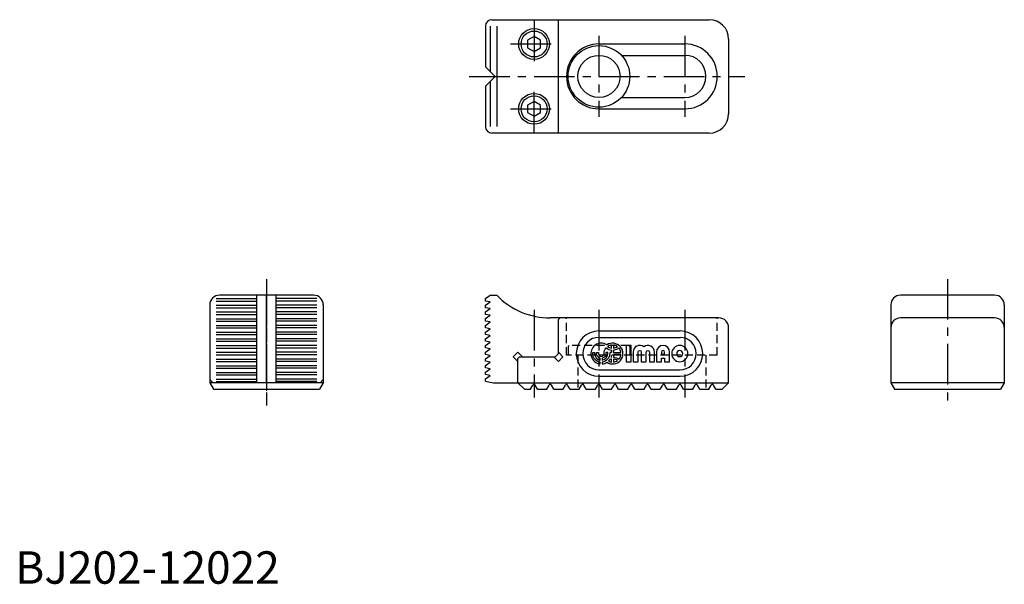
# Model space of a CAD drawing. Extents: x 1 to 305, y 0 to 174.
import ezdxf

# ---------------------------------------------------------------- set-up
doc = ezdxf.new("R2010")
doc.units = 0
doc.header["$LTSCALE"] = 10
doc.linetypes.add('CENTER', pattern=[2, 1.25, -0.25, 0.25, -0.25])
doc.linetypes.add('HIDDEN', pattern=[0.375, 0.25, -0.125])
doc.layers.get('0').update_dxf_attribs({"linetype": 'CONTINUOUS'})
for name, color, linetype in [('1', 1, 'CENTER'), ('2', 2, 'HIDDEN'), ('3', 3, 'CONTINUOUS')]:
    doc.layers.add(name, color=color, linetype=linetype)
doc.styles.add('STANDARD1', font='txt')

msp = doc.modelspace()

# ---------------------------------------------------------------- linework, layer by layer
for p, q in [((147, 174), (214, 174)), ((167.5, 139), (167.5, 174)), ((145, 172), (145, 159.5)), ((146.48, 172), (146.48, 158.02)), ((148.48, 172), (148.48, 141)), ((160, 168.81), (158, 167.65)), ((158, 167.65), (158, 165.35)), ((162, 167.65), (160, 168.81)), ((162, 165.35), (162, 167.65)), ((220, 168), (220, 145)), ((158, 165.35), (160, 164.19)), ((160, 164.19), (162, 165.35)), ((180, 166.5), (206.5, 166.5)), ((186.93, 163), (206.5, 163)), ((145, 159.5), (148, 156.5)), ((148, 156.5), (145, 153.5)), ((146.48, 154.98), (146.48, 141)), ((145, 153.5), (145, 141)), ((160, 148.81), (158, 147.65)), ((162, 147.65), (160, 148.81)), ((186.93, 150), (206.5, 150)), ((158, 147.65), (158, 145.35)), ((162, 145.35), (162, 147.65)), ((180, 146.5), (206.5, 146.5)), ((158, 145.35), (160, 144.19)), ((160, 144.19), (162, 145.35)), ((214, 139), (147, 139)), ((92, 89), (63, 89)), ((74.5, 62), (74.5, 89)), ((77.5, 62), (77.5, 89)), ((80.5, 62), (80.5, 89)), ((145, 87.96), (146.48, 89)), ((146.48, 89), (148.48, 89)), ((302, 89), (273, 89)), ((60, 86), (60, 62)), ((62, 87.97), (74.5, 87.97)), ((62, 87.21), (74.5, 87.21)), ((62, 85.9), (74.5, 85.9)), ((62, 85.14), (74.5, 85.14)), ((93, 87.97), (80.5, 87.97)), ((93, 87.21), (80.5, 87.21)), ((93, 85.9), (80.5, 85.9)), ((93, 85.14), (80.5, 85.14)), ((95, 86), (95, 62)), ((145, 87.2), (145, 87.96)), ((146.5, 86.94), (145, 87.2)), ((145, 85.9), (146.48, 86.94)), ((145, 85.14), (145, 85.9)), ((146.5, 84.87), (145, 85.14)), ((270, 86), (270, 62)), ((305, 86), (305, 62)), ((62, 83.83), (74.5, 83.83)), ((62, 83.07), (74.5, 83.07)), ((93, 83.83), (80.5, 83.83)), ((93, 83.07), (80.5, 83.07)), ((145, 83.83), (146.48, 84.87)), ((145, 83.07), (145, 83.83)), ((146.5, 82.81), (145, 83.07)), ((145, 81.77), (146.48, 82.81)), ((217, 82), (165, 82)), ((168, 82), (167.5, 81.5)), ((302, 82), (273, 82)), ((62, 81.75), (74.5, 81.75)), ((62, 80.99), (74.5, 80.99)), ((62, 79.68), (74.5, 79.68)), ((93, 81.75), (80.5, 81.75)), ((93, 80.99), (80.5, 80.99)), ((93, 79.68), (80.5, 79.68)), ((145, 81.01), (145, 81.77)), ((146.5, 80.75), (145, 81.01)), ((145, 79.71), (146.48, 80.75)), ((145, 78.95), (145, 79.71)), ((146.5, 78.68), (145, 78.95)), ((167.5, 71), (167.5, 81.5)), ((220, 62), (220, 79)), ((62, 78.92), (74.5, 78.92)), ((62, 77.61), (74.5, 77.61)), ((62, 76.85), (74.5, 76.85)), ((93, 78.92), (80.5, 78.92)), ((93, 77.61), (80.5, 77.61)), ((93, 76.85), (80.5, 76.85)), ((145, 77.64), (146.48, 78.68)), ((145, 76.88), (145, 77.64)), ((146.5, 76.62), (145, 76.88)), ((145, 75.58), (146.48, 76.62)), ((180, 78), (205, 78)), ((180, 76), (205, 76)), ((62, 75.54), (74.5, 75.54)), ((62, 74.78), (74.5, 74.78)), ((62, 73.46), (74.5, 73.46)), ((93, 75.54), (80.5, 75.54)), ((93, 74.78), (80.5, 74.78)), ((93, 73.46), (80.5, 73.46)), ((145, 74.82), (145, 75.58)), ((146.5, 74.56), (145, 74.82)), ((145, 73.52), (146.48, 74.56)), ((145, 72.76), (145, 73.52)), ((62, 72.7), (74.5, 72.7)), ((62, 71.39), (74.5, 71.39)), ((62, 70.63), (74.5, 70.63)), ((93, 72.7), (80.5, 72.7)), ((93, 71.39), (80.5, 71.39)), ((93, 70.63), (80.5, 70.63)), ((146.5, 72.49), (145, 72.76)), ((145, 71.45), (146.48, 72.49)), ((145, 70.69), (145, 71.45)), ((146.5, 70.43), (145, 70.69)), ((145, 69.39), (146.48, 70.43)), ((155, 71.41), (153.59, 70)), ((153.59, 70), (155, 68.59)), ((156.41, 70), (155, 71.41)), ((155.5, 70), (155, 69.5)), ((155.5, 70), (166.5, 70)), ((167.5, 68.59), (166.09, 70)), ((167.5, 71), (166.5, 70)), ((167.5, 71.41), (168.91, 70)), ((168.91, 70), (167.5, 68.59)), ((62, 69.32), (74.5, 69.32)), ((62, 68.56), (74.5, 68.56)), ((62, 67.25), (74.5, 67.25)), ((93, 69.32), (80.5, 69.32)), ((93, 68.56), (80.5, 68.56)), ((93, 67.25), (80.5, 67.25)), ((145, 68.63), (145, 69.39)), ((146.5, 68.36), (145, 68.63)), ((145, 67.33), (146.48, 68.36)), ((145, 66.57), (145, 67.33)), ((155, 62), (155, 69.5)), ((62, 66.49), (74.5, 66.49)), ((62, 65.17), (74.5, 65.17)), ((62, 64.41), (74.5, 64.41)), ((93, 66.49), (80.5, 66.49)), ((93, 65.17), (80.5, 65.17)), ((93, 64.41), (80.5, 64.41)), ((146.5, 66.3), (145, 66.57)), ((145, 65.26), (146.48, 66.3)), ((145, 64.5), (145, 65.26)), ((146.5, 64.24), (145, 64.5)), ((145, 63.2), (146.48, 64.24)), ((180, 66), (205, 66)), ((180, 64), (205, 64)), ((61, 62), (60, 63)), ((95, 62), (60, 62)), ((60, 62), (61.15, 60)), ((62, 63.1), (74.5, 63.1)), ((62, 62.34), (74.5, 62.34)), ((93, 63.1), (80.5, 63.1)), ((93, 62.34), (80.5, 62.34)), ((95, 62), (93.85, 60)), ((95, 63), (94, 62)), ((145, 62.44), (145, 63.2)), ((145.02, 62.44), (147.5, 62)), ((147.5, 62), (220, 62)), ((157, 60), (155, 62)), ((158.92, 60), (159.65, 61.27)), ((161.08, 60), (160.35, 61.27)), ((163.92, 60), (164.65, 61.27)), ((166.08, 60), (165.35, 61.27)), ((168.92, 60), (169.65, 61.27)), ((171.08, 60), (170.35, 61.27)), ((173.92, 60), (174.65, 61.27)), ((176.08, 60), (175.35, 61.27)), ((178.92, 60), (179.65, 61.27)), ((181.08, 60), (180.35, 61.27)), ((183.92, 60), (184.65, 61.27)), ((186.08, 60), (185.35, 61.27)), ((188.92, 60), (189.65, 61.27)), ((191.08, 60), (190.35, 61.27)), ((193.92, 60), (194.65, 61.27)), ((196.08, 60), (195.35, 61.27)), ((198.92, 60), (199.65, 61.27)), ((201.08, 60), (200.35, 61.27)), ((203.92, 60), (204.65, 61.27)), ((206.08, 60), (205.35, 61.27)), ((208.92, 60), (209.65, 61.27)), ((211.08, 60), (210.35, 61.27)), ((213.92, 60), (214.65, 61.27)), ((216.08, 60), (215.35, 61.27)), ((218, 60), (220, 62)), ((305, 62), (270, 62)), ((270, 62), (271.15, 60)), ((305, 62), (303.85, 60)), ((61.15, 60), (93.85, 60)), ((157, 60), (158.92, 60)), ((161.08, 60), (163.92, 60)), ((166.08, 60), (168.92, 60)), ((171.08, 60), (173.92, 60)), ((176.08, 60), (178.92, 60)), ((181.08, 60), (183.92, 60)), ((186.08, 60), (188.92, 60)), ((191.08, 60), (193.92, 60)), ((196.08, 60), (198.92, 60)), ((201.08, 60), (203.92, 60)), ((206.08, 60), (208.92, 60)), ((211.08, 60), (213.92, 60)), ((216.08, 60), (218, 60)), ((271.15, 60), (303.85, 60))]:
    msp.add_line(p, q)
for centre, radius in [((160, 166.5), 4.75), ((160, 166.5), 4), ((180, 156.5), 9.5), ((180, 156.5), 6.5), ((160, 146.5), 4.75), ((160, 146.5), 4)]:
    msp.add_circle(centre, radius)
for centre, radius, start, end in [((147, 172), 2, 90, 180), ((214, 168), 6, 0, 90), ((180, 156.5), 10, 90, 270), ((206.5, 156.5), 10, 270, 90), ((206.5, 156.5), 6.5, 270, 90), ((214, 145), 6, 270, 0), ((147, 141), 2, 180, 270), ((63, 86), 3, 90, 180), ((92, 86), 3, 0, 90), ((165, 105), 23, 224.0792, 270), ((273, 86), 3, 90, 180), ((302, 86), 3, 0, 90), ((217, 79), 3, 0, 90), ((273, 79), 3, 90, 180), ((302, 79), 3, 0, 90), ((180, 71), 7, 90, 270), ((180, 71), 5, 90, 270), ((205, 71), 7, 270, 90), ((205, 71), 5, 270, 90), ((160, 61.07), 0.4, 30, 150), ((165, 61.07), 0.4, 30, 150), ((170, 61.07), 0.4, 30, 150), ((175, 61.07), 0.4, 30, 150), ((180, 61.07), 0.4, 30, 150), ((185, 61.07), 0.4, 30, 150), ((190, 61.07), 0.4, 30, 150), ((195, 61.07), 0.4, 30, 150), ((200, 61.07), 0.4, 30, 150), ((205, 61.07), 0.4, 30, 150), ((210, 61.07), 0.4, 30, 150), ((215, 61.07), 0.4, 30, 150)]:
    msp.add_arc(centre, radius, start, end)
at = {"layer": '1'}
for p, q in [((160, 173.75), (160, 159.25)), ((180, 169), (180, 144)), ((206.5, 169), (206.5, 144)), ((152.75, 166.5), (167.25, 166.5)), ((140, 156.5), (225, 156.5)), ((160, 139.25), (160, 153.75)), ((152.75, 146.5), (167.25, 146.5)), ((77.5, 94), (77.5, 55)), ((77.5, 92), (77.5, 55)), ((287.5, 94), (287.5, 55)), ((160, 84.5), (160, 57.5)), ((180, 84.5), (180, 57.5)), ((206.5, 84.5), (206.5, 57.5))]:
    msp.add_line(p, q, dxfattribs=at)
at = {"layer": '2'}
for p, q in [((170, 70.5), (170, 82)), ((216.5, 70.5), (216.5, 82)), ((170.5, 73.2), (170.8, 73.5)), ((170.5, 73.2), (170.5, 70.8)), ((189.2, 73.5), (170.8, 73.5)), ((189.2, 73.5), (189.5, 73.2)), ((189.5, 73.2), (189.5, 70.8)), ((216.5, 70.5), (170, 70.5)), ((170.5, 70.8), (170.8, 70.5)), ((173.5, 70.5), (173.5, 60)), ((189.2, 70.5), (189.5, 70.8)), ((213, 70.5), (213, 60))]:
    msp.add_line(p, q, dxfattribs=at)
at = {"layer": '3'}
for points in [[(182.23, 72.74, 0.140225), (183.87, 72.09), (183.87, 71.32), (183.34, 71.32), (183.34, 71, -0.378699), (181.04, 68.39), (181.04, 67.8, 0.118614), (182.46, 68.3, 1.834022), (182.46, 73.7, 1.269154), (180.39, 67.8), (180.39, 68.39, -0.378699), (178.09, 71), (178.09, 71.32), (178.68, 71.32), (178.68, 71, 0.3685), (180.39, 68.99), (180.39, 69.59, -0.350001), (179.27, 71), (179.27, 71.32), (179.86, 71.32), (179.86, 71, 0.999999), (181.57, 71, -0.18335)], [(183.87, 72.68), (183.87, 73.61, 0.123882), (182.68, 73.14, 0.123882)], [(185.71, 73.14, 0.123882), (184.52, 73.61), (184.52, 72.68, 0.123882)], [(192.11, 68.5), (192.11, 71.47, -1), (193.05, 71.47), (193.05, 68.5), (194.61, 68.5), (194.61, 71.47, -1), (195.55, 71.47), (195.55, 68.5), (197.11, 68.5), (197.11, 71.47, 0.624747), (193.83, 73.07, 0.624747), (190.55, 71.47), (190.55, 68.5)], [(199.3, 69.59), (200.24, 69.59), (200.24, 68.5), (201.8, 68.5), (201.8, 71.47, 1), (197.74, 71.47), (197.74, 68.5), (199.3, 68.5)], [(207.43, 71, 1), (202.43, 71, 1)], [(182.75, 71), (182.75, 71.32), (182.16, 71.32), (182.16, 71, -0.350001), (181.04, 69.59), (181.04, 68.99, 0.3685)], [(183.87, 70.42, -0.042057), (183.73, 69.89, -0.011157), (183.87, 69.91)], [(186.8, 71.32, 0.151797), (186.16, 72.74, -0.140225), (184.52, 72.09), (184.52, 71.32)], [(184.52, 70.68), (184.52, 69.91, -0.140225), (186.16, 69.26, 0.151797), (186.8, 70.68)], [(200.24, 70.84), (200.24, 71.47, 1), (199.3, 71.47), (199.3, 70.84)], [(203.99, 71, 1), (205.86, 71, 1)], [(183.87, 69.32, 0.047975), (183.38, 69.21, -0.0529), (182.95, 68.69, 0.093332), (183.87, 68.39)], [(184.52, 69.32), (184.52, 68.39, 0.123882), (185.71, 68.86, 0.123882)]]:
    msp.add_lwpolyline(points, format="xyb", close=True, dxfattribs=at)
msp.add_lwpolyline([(189.93, 73.5), (188.36, 73.5), (188.36, 68.5), (189.93, 68.5)], close=True, dxfattribs=at)

# ---------------------------------------------------------------- texts
at = {"color": 3, "style": 'STANDARD1'}
msp.add_text('BJ202-12022', height=10, dxfattribs=at).set_placement((0, 0))

doc.saveas('drawing.dxf')
